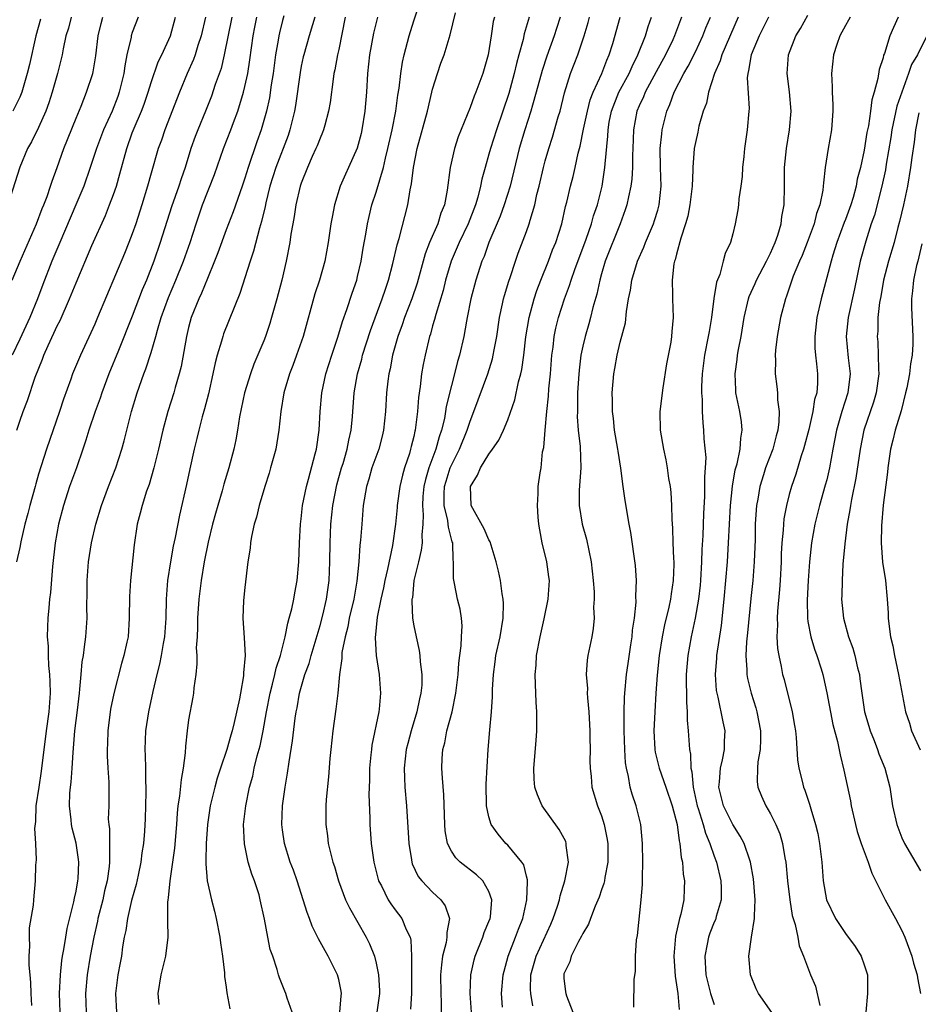
# Model space of a CAD drawing. Units: inches. Extents: x 2616000 to 2619000, y 1533000 to 1536000.
# Drawn here: x 2616175 to 2616271, y 1533286 to 1533391 of the extents above; entities that cross this region are included whole.
import ezdxf

# ---------------------------------------------------------------- set-up
doc = ezdxf.new("R2010")
doc.units = ezdxf.units.IN
doc.header["$MEASUREMENT"] = 0
doc.layers.add('LD26161533_2ft', color=31, linetype='Continuous')

msp = doc.modelspace()

# ---------------------------------------------------------------- linework, layer by layer
at = {"layer": 'LD26161533_2ft'}
for points, elevation in [([(2616204.02, 1533285), (2616203.5, 1533286.5), (2616203.36, 1533287), (2616203.25, 1533287.25), (2616202.69, 1533288.69), (2616202.59, 1533289), (2616202.45, 1533289.55), (2616201.96, 1533291), (2616201.7, 1533291.7), (2616201.43, 1533293), (2616201.07, 1533294.93), (2616200.64, 1533297), (2616200.5, 1533297.5), (2616200.01, 1533299), (2616199.72, 1533299.72), (2616199.36, 1533301), (2616198.95, 1533302.95), (2616198.85, 1533305), (2616199.08, 1533307), (2616199.5, 1533309), (2616199.83, 1533310.17), (2616200, 1533311), (2616200.32, 1533312.32), (2616200.62, 1533313.38), (2616200.96, 1533315), (2616201.31, 1533317), (2616201.69, 1533319), (2616201.95, 1533319.95), (2616202.2, 1533321), (2616202.33, 1533321.67), (2616202.79, 1533323), (2616203.29, 1533325), (2616203.56, 1533326.44), (2616203.73, 1533327), (2616203.99, 1533327.99), (2616204.2, 1533329), (2616204.3, 1533329.7), (2616204.57, 1533331), (2616204.74, 1533333), (2616204.81, 1533335), (2616204.93, 1533337), (2616205, 1533337.55), (2616205.15, 1533339), (2616205.55, 1533341), (2616205.78, 1533341.78), (2616206.49, 1533344.49), (2616206.61, 1533345), (2616206.9, 1533347), (2616207.01, 1533349), (2616207.19, 1533351), (2616207.63, 1533353), (2616208.27, 1533355), (2616208.91, 1533356.91), (2616209.4, 1533358.6), (2616209.86, 1533359.86), (2616210.41, 1533361.59), (2616210.91, 1533363), (2616211, 1533363.37), (2616211.38, 1533365), (2616211.61, 1533366.39), (2616211.9, 1533367.9), (2616212.06, 1533369), (2616212.23, 1533369.77), (2616212.54, 1533371), (2616213, 1533372.37), (2616213.77, 1533375), (2616213.98, 1533375.98), (2616214.24, 1533377), (2616214.68, 1533379), (2616215.08, 1533381), (2616215.31, 1533382.69), (2616215.45, 1533383.45), (2616215.61, 1533385), (2616215.79, 1533386.21), (2616215.96, 1533387), (2616216.49, 1533389), (2616217, 1533390.63), (2616217.79, 1533393)], 8192), ([(2616209.1, 1533285), (2616209.25, 1533286.75), (2616209.3, 1533287), (2616209.26, 1533287.26), (2616209, 1533288.48), (2616208.87, 1533289), (2616207.87, 1533291), (2616207.54, 1533291.54), (2616206.83, 1533292.83), (2616206.17, 1533294.17), (2616205.87, 1533295), (2616205.62, 1533295.62), (2616205.21, 1533297), (2616204.56, 1533299), (2616204.16, 1533300.16), (2616203.83, 1533301), (2616203.2, 1533303), (2616203, 1533304.43), (2616202.93, 1533305), (2616203.01, 1533307.01), (2616203.29, 1533309), (2616203.54, 1533310.46), (2616203.7, 1533311.7), (2616204.07, 1533313.93), (2616204.35, 1533316.35), (2616204.45, 1533317), (2616204.55, 1533317.45), (2616204.81, 1533319), (2616205.39, 1533321), (2616205.83, 1533322.17), (2616206.04, 1533323), (2616207, 1533326.2), (2616207.29, 1533327.29), (2616207.69, 1533329), (2616207.98, 1533331), (2616208.06, 1533333), (2616208.08, 1533335), (2616208.17, 1533337), (2616208.38, 1533339), (2616208.8, 1533341.2), (2616209.3, 1533343), (2616209.45, 1533343.45), (2616209.9, 1533345), (2616210.07, 1533345.93), (2616210.33, 1533347), (2616210.46, 1533348.46), (2616210.64, 1533351), (2616211, 1533353), (2616211.44, 1533354.56), (2616211.54, 1533355), (2616212.37, 1533357.63), (2616213.64, 1533361), (2616213.97, 1533362.03), (2616214.31, 1533363), (2616214.77, 1533364.77), (2616215.23, 1533366.77), (2616215.44, 1533367.44), (2616216.36, 1533371), (2616216.62, 1533372.62), (2616216.76, 1533373.24), (2616216.96, 1533375), (2616217.36, 1533377), (2616218.46, 1533381), (2616218.55, 1533381.45), (2616219, 1533383.33), (2616219.52, 1533385), (2616219.89, 1533386.11), (2616220.22, 1533387), (2616220.87, 1533389.13), (2616221.45, 1533391.45)], 8194), ([(2616180.49, 1533391), (2616180.18, 1533389.82), (2616179.93, 1533389), (2616179.63, 1533387.63), (2616179.52, 1533387), (2616179.02, 1533385), (2616178.46, 1533383), (2616178.11, 1533381.89), (2616177.78, 1533381), (2616177, 1533379.27), (2616176.26, 1533377.74), (2616175.83, 1533377), (2616175, 1533375.04), (2616173.72, 1533371)], 8170), ([(2616187.62, 1533391), (2616187, 1533389.36), (2616186.88, 1533389), (2616186.86, 1533388.86), (2616186.43, 1533387), (2616186.19, 1533385.81), (2616186.09, 1533385), (2616185.61, 1533383), (2616185.45, 1533382.55), (2616184.84, 1533381), (2616183.93, 1533379), (2616183.18, 1533377), (2616182.52, 1533375), (2616181.82, 1533373), (2616180.99, 1533371), (2616179.26, 1533367), (2616178.43, 1533365), (2616177.46, 1533362.54), (2616176.9, 1533361), (2616176.08, 1533359), (2616175, 1533356.7), (2616174.18, 1533355)], 8174), ([(2616174.2, 1533363), (2616175.03, 1533365), (2616176.77, 1533369), (2616177.39, 1533370.61), (2616177.56, 1533371), (2616177.92, 1533371.92), (2616178.29, 1533373), (2616178.46, 1533373.54), (2616179, 1533375), (2616179.7, 1533377), (2616181, 1533380.26), (2616181.54, 1533381.54), (2616182.13, 1533383), (2616182.78, 1533385), (2616182.83, 1533385.17), (2616183.11, 1533386.89), (2616183.37, 1533389), (2616183.67, 1533390.33), (2616183.85, 1533391)], 8172), ([(2616177.2, 1533390.8), (2616176.7, 1533389), (2616176.05, 1533385.95), (2616175.81, 1533385), (2616175.22, 1533383), (2616175.16, 1533382.84), (2616175, 1533382.48), (2616174.26, 1533381)], 8168), ([(2616194.79, 1533391), (2616194.33, 1533389), (2616193.98, 1533387.98), (2616193.69, 1533387), (2616193.51, 1533386.49), (2616192.84, 1533385), (2616192.02, 1533383), (2616190.48, 1533379), (2616190.1, 1533377.9), (2616189.76, 1533377), (2616189, 1533374.4), (2616188.62, 1533373), (2616188.02, 1533371), (2616187.37, 1533369), (2616187, 1533367.93), (2616186.64, 1533367), (2616186.17, 1533365.83), (2616183.3, 1533359), (2616183, 1533358.31), (2616181.46, 1533355), (2616180.63, 1533353), (2616180.44, 1533352.44), (2616179.67, 1533350.33), (2616179.23, 1533349), (2616177.84, 1533345), (2616177, 1533342.32), (2616176.71, 1533341.29), (2616176.65, 1533341), (2616176.08, 1533339), (2616175.88, 1533338.12), (2616175.53, 1533337), (2616175.11, 1533335.11), (2616175, 1533334.51), (2616174.66, 1533333)], 8178), ([(2616174.68, 1533347), (2616175, 1533347.96), (2616175.37, 1533349), (2616175.82, 1533350.18), (2616176.65, 1533352.65), (2616177.42, 1533354.58), (2616177.57, 1533355), (2616178.03, 1533356.03), (2616178.65, 1533357.35), (2616179, 1533358.13), (2616179.3, 1533358.7), (2616180.31, 1533361), (2616181, 1533362.71), (2616182.69, 1533366.69), (2616184.13, 1533369.87), (2616184.58, 1533371), (2616185, 1533372.12), (2616185.3, 1533373), (2616185.68, 1533374.32), (2616186.4, 1533377), (2616187, 1533378.69), (2616187.19, 1533379.19), (2616187.97, 1533381), (2616188.25, 1533381.75), (2616188.68, 1533383), (2616189, 1533384.04), (2616189.76, 1533386.24), (2616190.14, 1533387), (2616191.05, 1533389), (2616191.59, 1533391)], 8176), ([(2616197.59, 1533391), (2616196.8, 1533387), (2616196.45, 1533385.55), (2616195.84, 1533383.84), (2616195.42, 1533382.58), (2616194.8, 1533381), (2616193.98, 1533379), (2616193.7, 1533378.3), (2616193.25, 1533377), (2616192.62, 1533375), (2616192.2, 1533373.8), (2616191.95, 1533373), (2616191.19, 1533370.81), (2616189.98, 1533367), (2616189.3, 1533365), (2616188.5, 1533363), (2616188.05, 1533361.95), (2616187, 1533359.15), (2616185.51, 1533355.51), (2616184.51, 1533353), (2616183.76, 1533351), (2616183.57, 1533350.43), (2616183.04, 1533349), (2616182.36, 1533347), (2616182.05, 1533345.95), (2616181.73, 1533345), (2616181.04, 1533343), (2616180.32, 1533341), (2616179.65, 1533339), (2616179.13, 1533337), (2616178.78, 1533335), (2616178.5, 1533332.5), (2616178.29, 1533329.71), (2616178.19, 1533329), (2616178.1, 1533328.1), (2616178.01, 1533327), (2616177.95, 1533326.05), (2616177.94, 1533325), (2616178.02, 1533324.02), (2616178.02, 1533323), (2616178.06, 1533321.94), (2616178.17, 1533321), (2616178.22, 1533320.22), (2616178.24, 1533319), (2616178.1, 1533317), (2616177.82, 1533315), (2616177.3, 1533310.7), (2616177.02, 1533309), (2616176.73, 1533307), (2616176.69, 1533305.31), (2616176.57, 1533304.57), (2616176.67, 1533303), (2616176.75, 1533301.25), (2616176.68, 1533300.68), (2616176.66, 1533299), (2616176.46, 1533297), (2616176.43, 1533296.43), (2616176.01, 1533293.99), (2616176, 1533293), (2616176.05, 1533292.05), (2616175.98, 1533291), (2616175.96, 1533290.04), (2616176.06, 1533289), (2616176.16, 1533288.16), (2616176.18, 1533287), (2616176.27, 1533285.73)], 8180), ([(2616179.32, 1533285), (2616179.25, 1533287), (2616179.34, 1533289), (2616179.48, 1533290.52), (2616179.56, 1533291), (2616179.7, 1533291.7), (2616179.9, 1533293), (2616180.07, 1533293.93), (2616180.78, 1533296.78), (2616180.84, 1533297.16), (2616181, 1533297.91), (2616181.19, 1533299), (2616181.22, 1533299.22), (2616181.29, 1533301), (2616181.27, 1533301.27), (2616181.01, 1533303.01), (2616180.6, 1533304.6), (2616180.52, 1533305), (2616180.48, 1533305.52), (2616180.29, 1533307), (2616180.34, 1533308.34), (2616180.4, 1533309), (2616180.48, 1533309.52), (2616180.59, 1533311), (2616180.68, 1533312.68), (2616180.89, 1533315), (2616181.17, 1533317.17), (2616181.36, 1533319), (2616181.42, 1533319.42), (2616181.54, 1533321), (2616181.65, 1533322.35), (2616181.79, 1533323), (2616181.92, 1533323.92), (2616182.04, 1533325), (2616182.17, 1533327), (2616182.16, 1533328.16), (2616182.2, 1533329.8), (2616182.19, 1533331), (2616182.32, 1533333), (2616182.64, 1533335), (2616183.1, 1533337), (2616183.7, 1533339), (2616184.46, 1533341), (2616185.24, 1533343), (2616185.88, 1533345), (2616186.12, 1533345.88), (2616186.4, 1533347), (2616186.92, 1533349), (2616187.53, 1533351), (2616188.23, 1533353), (2616188.44, 1533353.56), (2616189, 1533355.27), (2616189.51, 1533357), (2616189.68, 1533357.68), (2616190.08, 1533359), (2616190.84, 1533361.16), (2616191.64, 1533363), (2616192.46, 1533365), (2616193.16, 1533367), (2616193.79, 1533369), (2616194.48, 1533371), (2616195.74, 1533374.26), (2616196.73, 1533377), (2616197.51, 1533379), (2616197.78, 1533379.78), (2616198.23, 1533381), (2616198.85, 1533383), (2616199, 1533383.61), (2616199.3, 1533385), (2616199.53, 1533386.47), (2616199.88, 1533389), (2616200.06, 1533389.94), (2616200.27, 1533391)], 8182), ([(2616203.15, 1533391.15), (2616203, 1533390.65), (2616202.67, 1533389.33), (2616202.6, 1533389), (2616202.54, 1533388.54), (2616202.27, 1533387), (2616202, 1533385), (2616201.8, 1533383.8), (2616201.6, 1533382.4), (2616201.29, 1533381), (2616200.73, 1533379), (2616200.28, 1533377.72), (2616199.34, 1533375), (2616199, 1533373.84), (2616198.72, 1533373), (2616197.74, 1533370.26), (2616197, 1533368.36), (2616196.11, 1533365.89), (2616195.77, 1533365), (2616195, 1533363.18), (2616194.38, 1533361.62), (2616194.07, 1533361), (2616193.28, 1533359), (2616193, 1533357.95), (2616192.78, 1533357), (2616192.19, 1533353.81), (2616191.98, 1533353), (2616191.56, 1533351.56), (2616191.41, 1533351), (2616190.78, 1533349), (2616190.24, 1533347), (2616189.78, 1533345), (2616189.3, 1533343), (2616188.78, 1533341.22), (2616188.52, 1533340.52), (2616188.04, 1533339), (2616187.84, 1533338.16), (2616187.52, 1533337), (2616187.2, 1533334.8), (2616186.8, 1533331), (2616186.7, 1533329.3), (2616186.68, 1533327), (2616186.54, 1533325), (2616186.43, 1533324.43), (2616186.11, 1533323), (2616185.85, 1533322.15), (2616185.03, 1533318.97), (2616184.69, 1533317.31), (2616184.39, 1533315), (2616184.35, 1533313.65), (2616184.31, 1533313), (2616184.31, 1533312.31), (2616184.38, 1533311), (2616184.48, 1533309.52), (2616184.49, 1533307), (2616184.44, 1533305.56), (2616184.48, 1533305), (2616184.55, 1533304.55), (2616184.57, 1533303), (2616184.55, 1533301.45), (2616184.58, 1533301), (2616184.53, 1533300.53), (2616184.32, 1533299), (2616184.05, 1533297.95), (2616183.84, 1533297), (2616183.34, 1533295), (2616183.29, 1533294.71), (2616182.91, 1533293), (2616182.52, 1533291), (2616182.17, 1533289), (2616182.01, 1533287), (2616182.08, 1533285)], 8184), ([(2616206.44, 1533391), (2616206.19, 1533390.19), (2616205.86, 1533389), (2616205.27, 1533387), (2616205.22, 1533386.78), (2616205, 1533385.77), (2616204.88, 1533385.12), (2616204.39, 1533381.61), (2616204.28, 1533381), (2616203.79, 1533379), (2616203.59, 1533378.41), (2616202.28, 1533375), (2616201.67, 1533373), (2616201.23, 1533371.23), (2616201.16, 1533370.84), (2616200.76, 1533369.24), (2616200.54, 1533368.54), (2616199.92, 1533366.08), (2616199.54, 1533365), (2616198.44, 1533361.56), (2616196.72, 1533357.28), (2616196.63, 1533357), (2616196.5, 1533356.5), (2616196.04, 1533355), (2616195.82, 1533354.18), (2616195.58, 1533353), (2616195.1, 1533350.9), (2616194.7, 1533349.3), (2616194.44, 1533348.44), (2616194.07, 1533347), (2616193.87, 1533346.13), (2616193.58, 1533345), (2616193.11, 1533342.89), (2616192.77, 1533341.23), (2616192.03, 1533337.97), (2616191.57, 1533335.57), (2616191.36, 1533334.64), (2616191.07, 1533333), (2616190.75, 1533331), (2616190.6, 1533329), (2616190.56, 1533327), (2616190.43, 1533325), (2616190.29, 1533324.29), (2616190.08, 1533323), (2616189.91, 1533322.09), (2616189.62, 1533321), (2616189.19, 1533319.19), (2616188.72, 1533317), (2616188.41, 1533315), (2616188.33, 1533313), (2616188.37, 1533312.37), (2616188.41, 1533311), (2616188.41, 1533309.59), (2616188.45, 1533309), (2616188.45, 1533308.45), (2616188.38, 1533305.62), (2616188.29, 1533304.29), (2616188.18, 1533303), (2616188, 1533302), (2616187.9, 1533301), (2616187.61, 1533299.61), (2616187.4, 1533298.6), (2616186.9, 1533296.9), (2616186.47, 1533295), (2616186.29, 1533293.71), (2616186.14, 1533293), (2616185.96, 1533291.96), (2616185.84, 1533291), (2616185.71, 1533290.29), (2616185.45, 1533289), (2616185.19, 1533287), (2616185.3, 1533285)], 8186), ([(2616209.67, 1533391), (2616209, 1533387.56), (2616208.88, 1533387), (2616208.59, 1533385.41), (2616208.49, 1533385), (2616208.39, 1533384.39), (2616208.08, 1533381.92), (2616207.92, 1533381), (2616207.51, 1533379.51), (2616207.38, 1533379), (2616207.28, 1533378.72), (2616207, 1533378.11), (2616206.7, 1533377.3), (2616206.57, 1533377), (2616206.18, 1533376.18), (2616205.65, 1533375), (2616205, 1533373.34), (2616204.89, 1533373), (2616204.43, 1533371), (2616204.24, 1533369.76), (2616204.09, 1533369), (2616203.9, 1533367.9), (2616203.78, 1533367), (2616203.4, 1533365), (2616202.92, 1533363), (2616202.39, 1533361), (2616201.83, 1533359), (2616201.64, 1533358.36), (2616201.18, 1533357), (2616201, 1533356.54), (2616199.95, 1533354.05), (2616199.58, 1533353), (2616198.96, 1533351), (2616198.42, 1533348.42), (2616198.21, 1533347), (2616198.02, 1533345.98), (2616197.81, 1533345), (2616197.28, 1533343), (2616196.75, 1533341.25), (2616196.56, 1533340.56), (2616196.1, 1533339), (2616195.86, 1533338.14), (2616195.56, 1533337), (2616195.08, 1533335.08), (2616194.65, 1533333), (2616194.32, 1533331), (2616194.09, 1533329), (2616193.96, 1533327), (2616193.96, 1533326.04), (2616193.91, 1533325), (2616193.82, 1533323.82), (2616193.87, 1533323), (2616193.88, 1533322.12), (2616193.75, 1533321), (2616193.55, 1533319.55), (2616193.51, 1533319), (2616193.44, 1533318.56), (2616193, 1533316.16), (2616192.83, 1533315), (2616192.65, 1533313.35), (2616192.63, 1533312.63), (2616192.43, 1533311), (2616192.2, 1533309.8), (2616192.03, 1533308.03), (2616191.86, 1533307), (2616191.77, 1533306.23), (2616191.7, 1533305), (2616191.51, 1533302.49), (2616190.98, 1533299), (2616190.82, 1533297.18), (2616190.77, 1533297), (2616190.73, 1533296.73), (2616190.76, 1533295), (2616190.73, 1533294.73), (2616190.8, 1533293), (2616190.55, 1533291), (2616190.05, 1533289), (2616189.71, 1533287), (2616189.84, 1533285.84)], 8188), ([(2616213.14, 1533391), (2616212.69, 1533389.31), (2616212.27, 1533387), (2616212.06, 1533385), (2616211.96, 1533383), (2616211.79, 1533381), (2616211.46, 1533379), (2616211.38, 1533378.62), (2616210.95, 1533377.05), (2616210.05, 1533375), (2616209.71, 1533374.29), (2616209.16, 1533373), (2616208.54, 1533371), (2616208.29, 1533369.71), (2616208.17, 1533369), (2616207.88, 1533367), (2616207.5, 1533365), (2616206.94, 1533363), (2616206.46, 1533361.54), (2616205.19, 1533357), (2616204.5, 1533355), (2616204.1, 1533353.9), (2616203.74, 1533353), (2616203.15, 1533351), (2616202.83, 1533349), (2616202.62, 1533347), (2616202.28, 1533345), (2616201.74, 1533343), (2616201.57, 1533342.42), (2616201.12, 1533341), (2616200.51, 1533339), (2616200.24, 1533337.76), (2616199.98, 1533337), (2616199.69, 1533335.69), (2616199.58, 1533335), (2616199.54, 1533334.46), (2616199.31, 1533333), (2616199, 1533330.26), (2616198.86, 1533328.86), (2616198.76, 1533327), (2616198.9, 1533324.9), (2616199.01, 1533323.01), (2616198.84, 1533321.16), (2616198.84, 1533320.84), (2616198.51, 1533319), (2616198.41, 1533318.41), (2616197.86, 1533315.86), (2616197.65, 1533315), (2616197.49, 1533314.51), (2616197.06, 1533313), (2616196.38, 1533311), (2616196.04, 1533309.96), (2616195.79, 1533309), (2616195.31, 1533307), (2616195, 1533305), (2616194.86, 1533303), (2616194.85, 1533301.15), (2616194.83, 1533300.83), (2616194.99, 1533299), (2616195.43, 1533297), (2616195.76, 1533295.76), (2616195.94, 1533295), (2616196.33, 1533293), (2616196.39, 1533292.39), (2616196.6, 1533291), (2616196.81, 1533289.19), (2616196.81, 1533288.81), (2616197, 1533287.67), (2616197.07, 1533287.07), (2616197.38, 1533285.38)], 8190), ([(2616225.58, 1533391), (2616225.47, 1533390.53), (2616225.25, 1533389), (2616224.92, 1533387), (2616224.35, 1533385), (2616223.6, 1533383), (2616223.42, 1533382.58), (2616223, 1533381.38), (2616221.74, 1533378.26), (2616221.34, 1533377), (2616220.86, 1533375), (2616220.56, 1533372.56), (2616220.27, 1533371), (2616219.89, 1533370.11), (2616219.55, 1533369), (2616218.68, 1533367), (2616218.21, 1533365.79), (2616217.34, 1533362.66), (2616216.79, 1533361), (2616216.02, 1533359), (2616215.76, 1533358.24), (2616215.3, 1533357), (2616214.74, 1533355), (2616214.47, 1533353.53), (2616214.34, 1533353), (2616214.23, 1533352.23), (2616214.1, 1533351), (2616213.97, 1533349), (2616213.77, 1533347), (2616213.63, 1533346.37), (2616213.27, 1533345), (2616212.54, 1533343), (2616212.2, 1533341.8), (2616211.94, 1533341), (2616211.61, 1533339), (2616211.44, 1533337), (2616211.31, 1533335.31), (2616211.24, 1533334.76), (2616211.14, 1533333), (2616210.94, 1533330.94), (2616210.59, 1533329), (2616210.12, 1533327), (2616209.95, 1533326.05), (2616209.67, 1533325), (2616209.34, 1533323.34), (2616209.31, 1533323), (2616209.31, 1533322.69), (2616209.07, 1533321), (2616208.89, 1533319), (2616208.7, 1533317.3), (2616208.37, 1533315), (2616208.14, 1533313), (2616208.05, 1533312.05), (2616207.91, 1533310.09), (2616207.67, 1533307.67), (2616207.62, 1533307), (2616207.61, 1533305), (2616207.8, 1533303.8), (2616207.88, 1533303), (2616208.15, 1533301.85), (2616208.38, 1533301), (2616208.53, 1533300.53), (2616208.98, 1533299), (2616209.73, 1533297), (2616210.13, 1533296.13), (2616211.92, 1533293), (2616212.29, 1533292.29), (2616212.81, 1533291), (2616213, 1533290.25), (2616213.25, 1533289), (2616213.33, 1533287.33), (2616213.33, 1533287), (2616213.04, 1533285)], 8196), ([(2616229.3, 1533391), (2616228.76, 1533389.24), (2616228.64, 1533388.64), (2616228.2, 1533387), (2616227.94, 1533386.06), (2616227.7, 1533385), (2616227.12, 1533382.88), (2616226.49, 1533381), (2616225.8, 1533379), (2616225.16, 1533377), (2616225, 1533376.41), (2616224.59, 1533375), (2616224.25, 1533373.75), (2616224.11, 1533373), (2616223.82, 1533371.82), (2616223.57, 1533371), (2616222.78, 1533369), (2616221.83, 1533367), (2616220.98, 1533365), (2616220.38, 1533363), (2616220.11, 1533361.89), (2616219.33, 1533359.33), (2616219.21, 1533358.79), (2616219, 1533358.13), (2616218.76, 1533357.24), (2616218.67, 1533357), (2616218.19, 1533355), (2616218, 1533354), (2616217.83, 1533353), (2616217.68, 1533351.68), (2616217.5, 1533350.5), (2616217.39, 1533349), (2616217.15, 1533347), (2616217.11, 1533346.89), (2616217, 1533346.35), (2616216.72, 1533345.28), (2616216.66, 1533345), (2616216.53, 1533344.53), (2616216.02, 1533343), (2616215.79, 1533342.21), (2616215.51, 1533341), (2616215.24, 1533339), (2616215.23, 1533338.77), (2616215.05, 1533337), (2616214.72, 1533334.72), (2616214.2, 1533332.2), (2616213.92, 1533331), (2616213.78, 1533330.22), (2616213.48, 1533329), (2616213.08, 1533327.08), (2616212.89, 1533324.89), (2616212.99, 1533323), (2616213.29, 1533321), (2616213.46, 1533319), (2616213.31, 1533317.31), (2616213.27, 1533317), (2616212.53, 1533313.47), (2616212.47, 1533313), (2616212.43, 1533312.43), (2616212.28, 1533311), (2616212.27, 1533309.73), (2616212.22, 1533308.22), (2616212.3, 1533305.7), (2616212.3, 1533305), (2616212.45, 1533303), (2616212.73, 1533301), (2616213.24, 1533299), (2616213.54, 1533298.46), (2616214.27, 1533297), (2616214.55, 1533296.55), (2616215, 1533295.92), (2616215.72, 1533295), (2616216.19, 1533293.81), (2616216.59, 1533293), (2616216.67, 1533292.67), (2616216.75, 1533291), (2616216.74, 1533289.26), (2616216.76, 1533289), (2616216.75, 1533287), (2616216.66, 1533285.34)], 8198), ([(2616232.6, 1533391), (2616232.2, 1533389.8), (2616231.94, 1533389), (2616231.16, 1533386.84), (2616230.67, 1533385.33), (2616230.04, 1533383), (2616229.63, 1533381.63), (2616229.46, 1533381), (2616228.82, 1533379), (2616228.23, 1533377), (2616227.28, 1533373), (2616226.64, 1533371), (2616226.19, 1533369.81), (2616224.98, 1533367), (2616224.48, 1533365.52), (2616224.24, 1533365), (2616223.59, 1533363), (2616223.07, 1533361), (2616222.69, 1533359), (2616222.61, 1533358.61), (2616222.33, 1533357), (2616221.88, 1533355), (2616221.66, 1533354.34), (2616221.33, 1533353), (2616221, 1533351.78), (2616220.45, 1533349.55), (2616220.39, 1533349), (2616220.26, 1533348.26), (2616219.95, 1533347), (2616219.69, 1533346.31), (2616219.33, 1533345), (2616218.58, 1533343), (2616218.23, 1533341.77), (2616218.06, 1533341), (2616217.95, 1533339.95), (2616217.91, 1533339), (2616218.01, 1533337.99), (2616217.97, 1533337), (2616217.86, 1533335.86), (2616217.89, 1533335), (2616217.78, 1533334.22), (2616217.48, 1533333), (2616217.01, 1533331.01), (2616216.84, 1533329.16), (2616216.8, 1533329), (2616216.78, 1533328.78), (2616216.87, 1533327), (2616217, 1533326.17), (2616217.23, 1533325), (2616217.56, 1533323.56), (2616217.65, 1533323), (2616217.68, 1533322.32), (2616217.86, 1533321), (2616217.84, 1533319.84), (2616217.75, 1533319), (2616217.6, 1533318.4), (2616217.33, 1533317), (2616216.72, 1533315), (2616216.35, 1533313.65), (2616216.18, 1533313), (2616215.96, 1533311), (2616216.01, 1533309.99), (2616216.04, 1533309), (2616216.21, 1533307), (2616216.45, 1533303), (2616216.75, 1533301.25), (2616216.78, 1533301), (2616216.83, 1533300.83), (2616217.47, 1533299.47), (2616217.86, 1533299), (2616219, 1533297.8), (2616219.87, 1533297), (2616220.34, 1533296.34), (2616220.8, 1533295), (2616220.5, 1533293.5), (2616220.53, 1533293), (2616220.45, 1533292.45), (2616220.06, 1533291), (2616219.93, 1533290.07), (2616219.85, 1533289), (2616219.86, 1533287), (2616219.92, 1533286.08), (2616219.93, 1533283.93)], 8200), ([(2616223.13, 1533285), (2616223, 1533287), (2616223.08, 1533289), (2616223.42, 1533290.58), (2616223.53, 1533291), (2616224.34, 1533293), (2616224.5, 1533293.5), (2616225, 1533294.66), (2616225.13, 1533295), (2616225.16, 1533295.16), (2616225.31, 1533297), (2616225, 1533297.86), (2616224.34, 1533299), (2616223.66, 1533299.66), (2616221.95, 1533301), (2616221.46, 1533301.46), (2616221, 1533302.18), (2616220.58, 1533303), (2616220.34, 1533304.34), (2616220.29, 1533305), (2616220.18, 1533308.18), (2616220.05, 1533309.95), (2616219.99, 1533311), (2616220.03, 1533312.03), (2616220.1, 1533313), (2616220.3, 1533313.7), (2616220.53, 1533315), (2616221.07, 1533317), (2616221.48, 1533319), (2616221.71, 1533321), (2616221.79, 1533322.21), (2616221.89, 1533323), (2616222.05, 1533324.05), (2616222.08, 1533325), (2616222.16, 1533326.16), (2616222.07, 1533327), (2616221.93, 1533327.93), (2616221.64, 1533329), (2616221.32, 1533330.68), (2616221.21, 1533331.21), (2616221.24, 1533333), (2616221.19, 1533333.19), (2616221.14, 1533335), (2616221.1, 1533335.1), (2616220.68, 1533336.68), (2616220.67, 1533337), (2616220.62, 1533337.38), (2616220.24, 1533339), (2616220.24, 1533340.24), (2616220.28, 1533341), (2616220.43, 1533341.57), (2616220.88, 1533343), (2616221, 1533343.29), (2616221.88, 1533345), (2616222.69, 1533347), (2616223, 1533347.97), (2616223.41, 1533349), (2616224.88, 1533353), (2616225.38, 1533354.62), (2616225.47, 1533355), (2616225.56, 1533355.56), (2616225.83, 1533357), (2616226.12, 1533359), (2616226.46, 1533360.46), (2616226.56, 1533361), (2616226.65, 1533361.35), (2616227.12, 1533362.88), (2616227.27, 1533363.27), (2616227.83, 1533365), (2616228.13, 1533365.87), (2616229, 1533368.17), (2616229.29, 1533369), (2616229.38, 1533369.38), (2616229.88, 1533371), (2616230.12, 1533372.12), (2616230.35, 1533373), (2616230.82, 1533375), (2616231, 1533375.69), (2616231.37, 1533377), (2616231.77, 1533378.23), (2616232.39, 1533380.39), (2616232.58, 1533381), (2616233.06, 1533382.94), (2616233.7, 1533385), (2616234.49, 1533387), (2616235.15, 1533389), (2616235.56, 1533390.44), (2616235.71, 1533391)], 8202), ([(2616226.44, 1533285.56), (2616226.33, 1533287), (2616226.52, 1533289), (2616226.61, 1533289.39), (2616227.05, 1533291), (2616227.83, 1533293), (2616228.14, 1533293.86), (2616228.6, 1533295), (2616229.05, 1533297), (2616229.1, 1533298.9), (2616229.12, 1533299), (2616229.12, 1533299.12), (2616229, 1533299.52), (2616228.72, 1533300.72), (2616228.52, 1533301), (2616227, 1533302.79), (2616226.79, 1533303), (2616225.97, 1533303.97), (2616225.25, 1533305), (2616225, 1533305.82), (2616224.73, 1533307), (2616224.71, 1533309.29), (2616224.93, 1533313), (2616225.08, 1533315.08), (2616225.26, 1533317), (2616225.38, 1533318.62), (2616225.39, 1533319.39), (2616225.49, 1533321), (2616225.68, 1533322.32), (2616225.75, 1533323), (2616226.19, 1533325), (2616226.52, 1533327), (2616226.54, 1533328.54), (2616226.52, 1533329), (2616226.41, 1533329.59), (2616226.22, 1533331), (2616226.01, 1533332.01), (2616225.79, 1533333), (2616225.23, 1533334.77), (2616225.13, 1533335.13), (2616225, 1533335.34), (2616224.49, 1533336.49), (2616223.11, 1533339), (2616223.02, 1533341), (2616223.79, 1533342.21), (2616224.1, 1533343), (2616225, 1533344.47), (2616225.39, 1533345), (2616226.05, 1533345.95), (2616226.54, 1533347), (2616227, 1533348.11), (2616227.77, 1533350.23), (2616228.17, 1533352.17), (2616228.4, 1533353), (2616228.52, 1533353.48), (2616228.73, 1533355), (2616228.95, 1533356.95), (2616229.28, 1533359), (2616229.82, 1533361), (2616230.11, 1533361.89), (2616230.54, 1533363), (2616231.34, 1533365), (2616231.79, 1533366.21), (2616232.13, 1533367), (2616232.77, 1533369), (2616233.16, 1533370.84), (2616233.29, 1533371.29), (2616233.69, 1533373), (2616233.98, 1533374.02), (2616234.2, 1533375), (2616234.52, 1533376.52), (2616234.72, 1533377.28), (2616235.08, 1533379.08), (2616235.49, 1533381), (2616235.8, 1533382.2), (2616236.12, 1533383), (2616237.04, 1533385), (2616237.57, 1533386.43), (2616237.83, 1533387), (2616238.21, 1533388.21), (2616238.99, 1533391)], 8204), ([(2616229.69, 1533285.69), (2616229.46, 1533287), (2616229.43, 1533287.43), (2616229.48, 1533289), (2616230.04, 1533291), (2616231.61, 1533294.39), (2616231.86, 1533295), (2616232.31, 1533296.31), (2616232.52, 1533297), (2616232.59, 1533297.41), (2616233.1, 1533299), (2616233.47, 1533301), (2616233.24, 1533302.76), (2616233.24, 1533303), (2616233.18, 1533303.18), (2616232.48, 1533304.48), (2616230.67, 1533307), (2616230.16, 1533308.16), (2616229.9, 1533309), (2616229.83, 1533309.83), (2616229.78, 1533311), (2616230.04, 1533313.96), (2616230.11, 1533315), (2616230.1, 1533316.1), (2616230.12, 1533317), (2616230.04, 1533318.04), (2616230.01, 1533319), (2616229.95, 1533319.95), (2616229.93, 1533321), (2616230.02, 1533321.98), (2616230.08, 1533323), (2616230.46, 1533325), (2616230.9, 1533326.9), (2616231.32, 1533329), (2616231.44, 1533331), (2616231.4, 1533331.4), (2616231.17, 1533333), (2616230.68, 1533335), (2616230.41, 1533336.41), (2616230.32, 1533337), (2616230.25, 1533337.75), (2616230.16, 1533339), (2616230.26, 1533340.26), (2616230.26, 1533341), (2616230.46, 1533342.46), (2616230.56, 1533343), (2616230.72, 1533344.72), (2616230.84, 1533345.16), (2616230.98, 1533347), (2616231.17, 1533349), (2616231.35, 1533350.65), (2616231.4, 1533351.4), (2616231.55, 1533353), (2616231.72, 1533355), (2616231.84, 1533355.84), (2616231.97, 1533357), (2616232.13, 1533357.87), (2616232.41, 1533359), (2616233.06, 1533361), (2616233.58, 1533362.42), (2616233.75, 1533363), (2616234.14, 1533364.14), (2616235.35, 1533367.35), (2616235.94, 1533369), (2616236.16, 1533369.84), (2616236.57, 1533371), (2616237.06, 1533373), (2616237.36, 1533375), (2616237.38, 1533375.38), (2616237.67, 1533378.33), (2616237.69, 1533379), (2616237.83, 1533379.83), (2616238.05, 1533381), (2616238.86, 1533383), (2616239.94, 1533385), (2616240.25, 1533385.75), (2616240.88, 1533387), (2616241.67, 1533389), (2616241.98, 1533390.02), (2616242.33, 1533391)], 8206), ([(2616245.54, 1533391), (2616244.78, 1533389), (2616244.6, 1533388.6), (2616243.83, 1533387), (2616242.82, 1533385.18), (2616241.66, 1533383), (2616241.47, 1533382.53), (2616241, 1533381.56), (2616240.75, 1533381), (2616240.4, 1533379), (2616240.34, 1533377), (2616240.3, 1533376.3), (2616240.3, 1533375), (2616240.24, 1533373.76), (2616240.14, 1533373), (2616239.87, 1533371.87), (2616239.7, 1533371), (2616239.53, 1533370.47), (2616238.97, 1533369), (2616237.4, 1533365), (2616237, 1533363.67), (2616236.81, 1533363), (2616236.5, 1533361.5), (2616236.09, 1533360.09), (2616235.84, 1533359), (2616235.66, 1533358.34), (2616235.25, 1533357), (2616235, 1533355.97), (2616234.8, 1533355), (2616234.6, 1533353.4), (2616234.53, 1533352.53), (2616234.45, 1533351), (2616234.45, 1533349.55), (2616234.43, 1533349), (2616234.42, 1533348.42), (2616234.52, 1533347), (2616234.72, 1533345.28), (2616234.81, 1533343), (2616234.63, 1533340.63), (2616234.61, 1533339), (2616234.93, 1533337), (2616235.4, 1533335.4), (2616235.9, 1533333), (2616236, 1533332), (2616236.12, 1533331), (2616236.21, 1533329.79), (2616236.22, 1533329), (2616236.16, 1533328.16), (2616236.2, 1533327), (2616236.11, 1533325.89), (2616235.95, 1533325), (2616235.54, 1533323), (2616235.47, 1533322.53), (2616235.36, 1533321), (2616235.49, 1533319.49), (2616235.48, 1533319), (2616235.5, 1533318.5), (2616235.64, 1533317), (2616235.74, 1533315), (2616235.77, 1533314.23), (2616235.78, 1533313), (2616235.77, 1533311.77), (2616235.8, 1533311), (2616235.89, 1533310.11), (2616235.98, 1533309), (2616236.58, 1533307), (2616237, 1533305.93), (2616237.29, 1533305), (2616237.58, 1533303.58), (2616237.67, 1533303), (2616237.68, 1533301), (2616237.35, 1533299.35), (2616237.31, 1533299), (2616237.26, 1533298.74), (2616237, 1533298.05), (2616236.74, 1533297.26), (2616236.33, 1533296.32), (2616235.81, 1533295), (2616235.6, 1533294.4), (2616235, 1533293.41), (2616234.88, 1533293.12), (2616234.55, 1533292.55), (2616233.78, 1533291), (2616233.61, 1533290.39), (2616233, 1533289.09), (2616232.97, 1533289), (2616233, 1533288.65), (2616233.17, 1533287.17), (2616233.18, 1533287), (2616233.25, 1533286.75), (2616233.94, 1533285)], 8208), ([(2616240.46, 1533285.54), (2616240.49, 1533288.49), (2616240.61, 1533289.39), (2616240.62, 1533291), (2616240.74, 1533292.74), (2616240.82, 1533293.18), (2616241.24, 1533297), (2616241.37, 1533298.63), (2616241.36, 1533299.36), (2616241.41, 1533301), (2616241.38, 1533303), (2616241.19, 1533305), (2616240.69, 1533307), (2616240.25, 1533308.25), (2616240.06, 1533309), (2616239.89, 1533310.11), (2616239.66, 1533311), (2616239.57, 1533311.57), (2616239.48, 1533313), (2616239.42, 1533315), (2616239.43, 1533315.43), (2616239.41, 1533317), (2616239.46, 1533318.54), (2616239.49, 1533319), (2616239.67, 1533321), (2616239.83, 1533322.17), (2616240.13, 1533324.13), (2616240.25, 1533325), (2616240.29, 1533325.71), (2616240.51, 1533327), (2616240.7, 1533328.7), (2616240.67, 1533329.33), (2616240.73, 1533331), (2616240.61, 1533332.61), (2616240.11, 1533336.11), (2616239.94, 1533337), (2616239.52, 1533339.52), (2616239.31, 1533341), (2616239.05, 1533342.95), (2616238.76, 1533344.76), (2616238.74, 1533345), (2616238.4, 1533347), (2616238.27, 1533348.27), (2616238.18, 1533349), (2616238.18, 1533350.18), (2616238.15, 1533351), (2616238.3, 1533353), (2616238.42, 1533353.58), (2616238.66, 1533355), (2616239, 1533356.38), (2616239.56, 1533358.44), (2616239.66, 1533359.66), (2616239.88, 1533361), (2616240.07, 1533361.93), (2616240.22, 1533363), (2616240.85, 1533365), (2616241.51, 1533366.49), (2616241.7, 1533367), (2616242.53, 1533369), (2616242.66, 1533369.34), (2616243, 1533370.43), (2616243.16, 1533371), (2616243.37, 1533373), (2616243.28, 1533375), (2616243.25, 1533377), (2616243.41, 1533378.59), (2616243.47, 1533379), (2616243.97, 1533381), (2616244.29, 1533381.71), (2616244.74, 1533383), (2616245.76, 1533385), (2616246.22, 1533385.78), (2616247, 1533387.33), (2616247.79, 1533389), (2616248.13, 1533389.87), (2616248.61, 1533391)], 8210), ([(2616251.55, 1533391), (2616249.83, 1533387), (2616249.65, 1533386.35), (2616249.05, 1533385), (2616248.4, 1533383), (2616248.17, 1533381.83), (2616247.84, 1533381), (2616247.38, 1533379.38), (2616247.26, 1533378.74), (2616247, 1533377.65), (2616246.88, 1533377), (2616246.72, 1533375), (2616246.73, 1533374.73), (2616246.65, 1533373), (2616246.42, 1533371), (2616246.18, 1533369.82), (2616245.96, 1533369), (2616245.45, 1533367.45), (2616245, 1533365.75), (2616244.85, 1533365.15), (2616244.79, 1533365), (2616244.72, 1533364.72), (2616244.52, 1533363), (2616244.58, 1533361.42), (2616244.55, 1533361), (2616244.63, 1533359), (2616244.48, 1533357.52), (2616244.46, 1533357), (2616244.37, 1533356.37), (2616243.93, 1533354.07), (2616243.53, 1533351.53), (2616243.23, 1533349), (2616243.26, 1533347), (2616243.59, 1533345), (2616243.85, 1533343.85), (2616244, 1533343), (2616244.14, 1533341.86), (2616244.3, 1533341), (2616244.37, 1533340.37), (2616244.45, 1533339), (2616244.49, 1533337.51), (2616244.56, 1533336.56), (2616244.6, 1533335), (2616244.66, 1533333.34), (2616244.69, 1533333), (2616244.69, 1533332.69), (2616244.64, 1533331), (2616244.41, 1533329.59), (2616244.35, 1533329), (2616244.17, 1533328.17), (2616243.71, 1533326.29), (2616243.45, 1533325), (2616243.14, 1533323), (2616242.92, 1533320.92), (2616242.78, 1533319), (2616242.67, 1533317), (2616242.59, 1533315), (2616242.69, 1533313), (2616242.73, 1533312.73), (2616243.15, 1533311), (2616243.85, 1533309), (2616244.52, 1533307), (2616245.05, 1533305), (2616245.27, 1533303.27), (2616245.36, 1533303), (2616245.49, 1533301.49), (2616245.62, 1533301), (2616245.71, 1533299.71), (2616245.84, 1533299), (2616245.8, 1533298.2), (2616245.77, 1533297), (2616245.45, 1533295.45), (2616245.32, 1533295), (2616244.89, 1533293.11), (2616244.7, 1533291), (2616244.84, 1533288.84), (2616245.12, 1533287), (2616245.29, 1533285.29)], 8212), ([(2616254.81, 1533391), (2616253.8, 1533389), (2616252.94, 1533387), (2616252.68, 1533385.32), (2616252.58, 1533385), (2616252.53, 1533384.53), (2616252.72, 1533381.28), (2616252.7, 1533381), (2616252.53, 1533379), (2616252.25, 1533377), (2616252.15, 1533376.15), (2616252.04, 1533375), (2616251.98, 1533374.02), (2616251.85, 1533373), (2616251.65, 1533371.65), (2616251.59, 1533371), (2616251.52, 1533370.48), (2616251.25, 1533369), (2616251, 1533367.94), (2616250.74, 1533367), (2616250.17, 1533365.83), (2616249.97, 1533365), (2616249.61, 1533363.61), (2616249.24, 1533362.76), (2616248.97, 1533361.03), (2616248.71, 1533359), (2616248.46, 1533357.54), (2616248.38, 1533357), (2616247.99, 1533355), (2616247.72, 1533353), (2616247.65, 1533351.65), (2616247.65, 1533351), (2616247.71, 1533350.29), (2616247.71, 1533349), (2616247.78, 1533347.78), (2616247.87, 1533347), (2616247.92, 1533346.08), (2616248.1, 1533344.1), (2616248.06, 1533343), (2616247.97, 1533342.03), (2616247.99, 1533341), (2616247.96, 1533339.96), (2616247.85, 1533338.15), (2616247.78, 1533335.78), (2616247.69, 1533334.31), (2616247.67, 1533333), (2616247.55, 1533331), (2616247.5, 1533330.5), (2616247.33, 1533329), (2616246.98, 1533327), (2616246.54, 1533325), (2616246.19, 1533323), (2616246.03, 1533321), (2616246.02, 1533320.02), (2616246.04, 1533319), (2616246.04, 1533318.04), (2616246.13, 1533317), (2616246.13, 1533316.13), (2616246.25, 1533315), (2616246.38, 1533313), (2616246.49, 1533312.49), (2616246.52, 1533311), (2616246.62, 1533310.62), (2616246.75, 1533309), (2616247.19, 1533307), (2616247.3, 1533306.7), (2616247.84, 1533305), (2616248.09, 1533304.09), (2616248.55, 1533303), (2616249, 1533301.62), (2616249.24, 1533301), (2616249.71, 1533299), (2616249.75, 1533298.25), (2616249.74, 1533297), (2616249.21, 1533295.21), (2616249.13, 1533294.87), (2616249, 1533294.6), (2616248.55, 1533293.45), (2616248.39, 1533293), (2616248.27, 1533292.27), (2616248.02, 1533291), (2616248.13, 1533289), (2616248.29, 1533288.28), (2616248.6, 1533287), (2616249, 1533285.82)], 8214), ([(2616255.9, 1533283.9), (2616253.72, 1533287), (2616253.49, 1533287.49), (2616252.87, 1533289), (2616252.71, 1533291), (2616252.99, 1533292.99), (2616253.31, 1533295), (2616253.29, 1533295.29), (2616253.39, 1533297), (2616253.21, 1533299.21), (2616252.88, 1533301), (2616252.8, 1533301.2), (2616252.19, 1533303), (2616251.78, 1533303.78), (2616251, 1533305), (2616250, 1533307), (2616249.49, 1533309), (2616249.56, 1533309.56), (2616249.68, 1533311), (2616249.9, 1533311.9), (2616250.12, 1533313), (2616250.12, 1533313.88), (2616250.17, 1533315), (2616249.96, 1533315.96), (2616249.44, 1533318.56), (2616249.32, 1533319), (2616249.27, 1533319.27), (2616249.15, 1533321), (2616249.28, 1533322.72), (2616249.28, 1533323), (2616249.79, 1533326.21), (2616250.07, 1533329), (2616250.41, 1533333), (2616250.54, 1533335), (2616250.74, 1533339), (2616250.94, 1533341.06), (2616251.23, 1533342.77), (2616251.44, 1533343.44), (2616251.77, 1533345), (2616251.83, 1533346.17), (2616252, 1533347), (2616251.9, 1533347.9), (2616251.73, 1533349), (2616251.33, 1533351), (2616251.3, 1533351.3), (2616251.23, 1533353), (2616251.46, 1533354.54), (2616251.5, 1533355), (2616251.61, 1533355.61), (2616251.89, 1533357), (2616252.21, 1533359), (2616252.66, 1533361), (2616252.75, 1533361.25), (2616253.38, 1533362.62), (2616253.53, 1533363), (2616254.59, 1533365), (2616255, 1533365.86), (2616255.51, 1533367), (2616255.79, 1533367.79), (2616256.14, 1533369), (2616256.23, 1533369.77), (2616256.45, 1533371), (2616256.5, 1533373), (2616256.51, 1533375), (2616256.7, 1533377), (2616257.03, 1533379), (2616257.2, 1533381), (2616257.04, 1533383.04), (2616256.79, 1533385), (2616256.92, 1533387), (2616257.71, 1533389), (2616258.2, 1533389.8), (2616259, 1533391.23)], 8216), ([(2616263.48, 1533391), (2616263.32, 1533390.68), (2616263, 1533390.12), (2616262.41, 1533389), (2616262.08, 1533388.08), (2616261.72, 1533387), (2616261.49, 1533385), (2616261.58, 1533383.58), (2616261.58, 1533383), (2616261.66, 1533381.66), (2616261.66, 1533381), (2616261.55, 1533379.55), (2616261.5, 1533379), (2616261.15, 1533377), (2616260.85, 1533375), (2616260.64, 1533373.36), (2616260.62, 1533373), (2616260.58, 1533372.58), (2616260.25, 1533371), (2616259.91, 1533370.09), (2616259.67, 1533369), (2616258.93, 1533367), (2616258.37, 1533365.62), (2616258.09, 1533365), (2616257.43, 1533363.43), (2616257.27, 1533363), (2616256.71, 1533361.29), (2616256.59, 1533361), (2616256.08, 1533359), (2616255.73, 1533357), (2616255.55, 1533355.55), (2616255.52, 1533355), (2616255.54, 1533354.46), (2616255.51, 1533353), (2616255.68, 1533351.68), (2616255.74, 1533351), (2616255.74, 1533350.26), (2616255.93, 1533349), (2616255.91, 1533347.91), (2616255.79, 1533347), (2616255.6, 1533346.4), (2616255.24, 1533345), (2616254.48, 1533343), (2616254.26, 1533342.26), (2616253.87, 1533341), (2616253.66, 1533339.66), (2616253.53, 1533339), (2616253.48, 1533338.52), (2616253.39, 1533337), (2616253.36, 1533335.36), (2616253.27, 1533333), (2616253.11, 1533331), (2616252.91, 1533329.09), (2616252.57, 1533325.43), (2616252.46, 1533324.46), (2616252.39, 1533323), (2616252.5, 1533321.5), (2616252.49, 1533321), (2616252.56, 1533320.56), (2616252.94, 1533319), (2616253.43, 1533317.43), (2616253.55, 1533317), (2616253.93, 1533315), (2616253.94, 1533314.06), (2616253.91, 1533313), (2616253.67, 1533311.67), (2616253.63, 1533311), (2616253.58, 1533309.58), (2616253.66, 1533309), (2616254.04, 1533308.04), (2616254.5, 1533307), (2616255, 1533306.13), (2616255.57, 1533305), (2616256, 1533304), (2616256.29, 1533303), (2616256.55, 1533301.45), (2616256.65, 1533301), (2616256.83, 1533299), (2616257.05, 1533297), (2616257.33, 1533295.32), (2616257.42, 1533295), (2616257.64, 1533294.36), (2616257.93, 1533293), (2616258.07, 1533292.07), (2616258.52, 1533291), (2616259.26, 1533289), (2616259.79, 1533287.79), (2616260.26, 1533285.74)], 8218), ([(2616268.62, 1533391), (2616268.11, 1533389.89), (2616267.74, 1533389), (2616267.14, 1533387.14), (2616267.05, 1533386.95), (2616267, 1533386.69), (2616266.57, 1533385.43), (2616266.46, 1533384.46), (2616266.05, 1533383), (2616265.79, 1533382.21), (2616265.67, 1533381), (2616265.44, 1533379.44), (2616265.29, 1533378.71), (2616265, 1533376.83), (2616264.61, 1533375), (2616264.26, 1533373.74), (2616264.13, 1533373), (2616263.8, 1533371.8), (2616263.56, 1533371), (2616263, 1533369.44), (2616262.87, 1533369.13), (2616262.09, 1533367), (2616261.65, 1533365.65), (2616261.46, 1533365), (2616260.41, 1533361), (2616259.96, 1533359), (2616259.72, 1533357), (2616259.74, 1533355.74), (2616259.8, 1533355), (2616259.92, 1533354.08), (2616260.02, 1533353), (2616260.01, 1533352.01), (2616259.93, 1533351), (2616259.71, 1533350.29), (2616259.52, 1533349), (2616259.08, 1533347.08), (2616258.63, 1533345.37), (2616258.53, 1533345), (2616258.28, 1533344.28), (2616257.69, 1533342.31), (2616257.24, 1533341), (2616257, 1533340.15), (2616256.71, 1533339), (2616256.44, 1533337.56), (2616256.38, 1533337), (2616256.36, 1533336.36), (2616256.22, 1533335), (2616256.16, 1533333.84), (2616256.14, 1533333), (2616256.04, 1533331), (2616255.97, 1533330.03), (2616255.74, 1533327.74), (2616255.71, 1533327), (2616255.74, 1533326.26), (2616255.68, 1533325), (2616255.75, 1533323.75), (2616255.89, 1533323), (2616256.15, 1533321.85), (2616256.3, 1533321), (2616256.45, 1533320.45), (2616257.3, 1533317), (2616257.56, 1533315.56), (2616257.66, 1533315), (2616257.74, 1533314.26), (2616257.88, 1533311.88), (2616258.01, 1533311), (2616258.38, 1533309.62), (2616258.53, 1533309), (2616258.67, 1533308.67), (2616259.18, 1533307.18), (2616259.31, 1533306.69), (2616259.82, 1533305), (2616260.04, 1533304.04), (2616260.24, 1533303), (2616260.46, 1533301), (2616260.62, 1533299), (2616260.99, 1533296.99), (2616261.95, 1533295), (2616263, 1533293.39), (2616264.02, 1533292.02), (2616264.67, 1533291), (2616265, 1533290.07), (2616265.33, 1533289), (2616265.35, 1533287), (2616265.15, 1533285)], 8220), ([(2616271.67, 1533389), (2616270.66, 1533387), (2616270.05, 1533385.95), (2616269.73, 1533385), (2616268.99, 1533383), (2616268.48, 1533381.52), (2616267.95, 1533379), (2616267.83, 1533378.17), (2616267.35, 1533375.35), (2616267.26, 1533374.74), (2616266.88, 1533373), (2616266.08, 1533369.92), (2616265.75, 1533369), (2616265.16, 1533367.16), (2616264.58, 1533365), (2616263.95, 1533362.05), (2616263.27, 1533359), (2616263.07, 1533357), (2616263.3, 1533354.7), (2616263.49, 1533353), (2616263.26, 1533351), (2616262.62, 1533349), (2616262.03, 1533347), (2616261.64, 1533345), (2616261.29, 1533343), (2616261, 1533341.73), (2616260.85, 1533341.15), (2616260.23, 1533339), (2616259.74, 1533337), (2616259.39, 1533335), (2616259.17, 1533333), (2616259.02, 1533331), (2616258.9, 1533328.9), (2616258.94, 1533327), (2616259, 1533326.64), (2616259.31, 1533325), (2616259.69, 1533323.69), (2616259.95, 1533323), (2616260.4, 1533321.6), (2616260.58, 1533321), (2616260.66, 1533320.66), (2616261.02, 1533319.02), (2616261.66, 1533315.66), (2616262.16, 1533313.84), (2616262.42, 1533312.42), (2616262.81, 1533310.81), (2616263.52, 1533307.52), (2616263.61, 1533307), (2616264.07, 1533305), (2616264.26, 1533304.26), (2616264.68, 1533303), (2616265.42, 1533301), (2616265.81, 1533299.81), (2616267.21, 1533297), (2616268.32, 1533295), (2616269, 1533293.71), (2616269.32, 1533293), (2616270.07, 1533291), (2616270.25, 1533290.25), (2616270.64, 1533289), (2616270.67, 1533288.67), (2616270.98, 1533287)], 8222), ([(2616270.81, 1533380.81), (2616270.47, 1533379), (2616270.31, 1533377.69), (2616270.06, 1533376.06), (2616269.93, 1533375), (2616269.59, 1533373), (2616269.17, 1533371), (2616268.77, 1533369.23), (2616268.59, 1533368.59), (2616268.17, 1533367), (2616267.58, 1533365), (2616267.05, 1533363), (2616266.75, 1533361.25), (2616266.62, 1533360.62), (2616266.46, 1533359), (2616266.43, 1533357.57), (2616266.37, 1533357), (2616266.43, 1533356.43), (2616266.49, 1533355), (2616266.5, 1533353.5), (2616266.54, 1533353), (2616266.27, 1533351), (2616265.99, 1533350.01), (2616264.95, 1533347), (2616264.55, 1533345), (2616264.11, 1533341.89), (2616263.64, 1533339.64), (2616263.53, 1533339), (2616263.47, 1533338.53), (2616263.18, 1533337), (2616262.92, 1533334.92), (2616262.73, 1533332.73), (2616262.64, 1533331), (2616262.61, 1533329.39), (2616262.58, 1533329), (2616262.78, 1533327), (2616263.33, 1533325), (2616263.78, 1533323.78), (2616263.99, 1533323), (2616264.29, 1533321.71), (2616264.48, 1533321), (2616264.54, 1533320.54), (2616264.73, 1533319), (2616265.03, 1533317), (2616265.49, 1533315.49), (2616265.63, 1533315), (2616266.06, 1533313.94), (2616266.41, 1533313), (2616266.54, 1533312.54), (2616267.19, 1533311), (2616267.72, 1533309), (2616268.02, 1533307), (2616268.46, 1533305), (2616269, 1533303.59), (2616269.28, 1533303), (2616271, 1533300.09)], 8224), ([(2616271.13, 1533366.87), (2616270.69, 1533365), (2616270.56, 1533364.56), (2616270.24, 1533363), (2616270.15, 1533361.85), (2616270.02, 1533361), (2616270.03, 1533360.03), (2616270.17, 1533357), (2616270.16, 1533356.16), (2616270.09, 1533355), (2616269.92, 1533354.08), (2616269.81, 1533353), (2616269.53, 1533351.53), (2616269.41, 1533351), (2616268.92, 1533349.08), (2616268.3, 1533347), (2616268.06, 1533345.94), (2616267.81, 1533345), (2616267.51, 1533343), (2616267.47, 1533342.53), (2616267.01, 1533339.01), (2616266.82, 1533336.82), (2616266.79, 1533335), (2616266.96, 1533332.96), (2616267.27, 1533331), (2616267.45, 1533329), (2616267.54, 1533327.54), (2616267.56, 1533327), (2616267.61, 1533326.39), (2616267.81, 1533325), (2616268.05, 1533324.05), (2616268.22, 1533323), (2616268.66, 1533321), (2616269.39, 1533317), (2616269.81, 1533315.81), (2616270.05, 1533315), (2616270.95, 1533312.95)], 8226)]:
    msp.add_lwpolyline(points, dxfattribs=dict(at, elevation=elevation))

doc.saveas('drawing.dxf')
